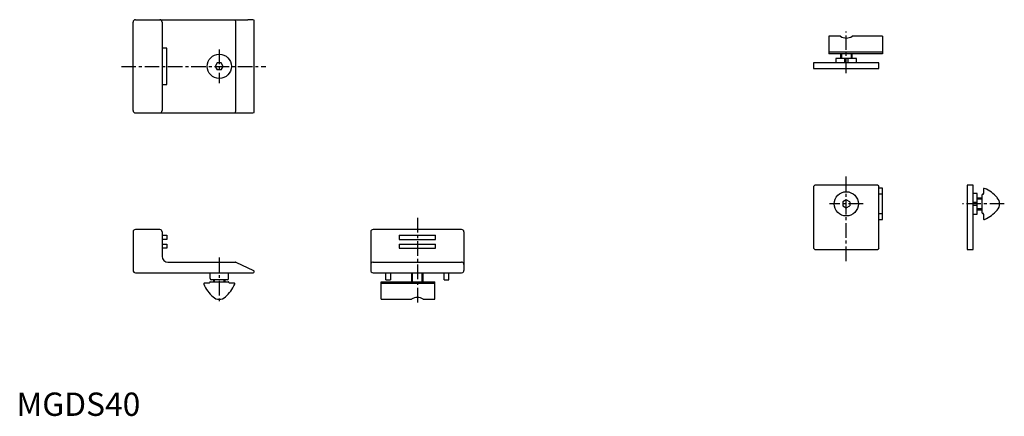
# Model space of a CAD drawing. Extents: x 1 to 424, y 0 to 170.
import ezdxf

# ---------------------------------------------------------------- set-up
doc = ezdxf.new("R2010")
doc.units = 0
doc.header["$LTSCALE"] = 5
doc.header["$MEASUREMENT"] = 0
doc.linetypes.add('CENTER', pattern=[2, 1.25, -0.25, 0.25, -0.25])
doc.layers.get('0').update_dxf_attribs({"linetype": 'CONTINUOUS'})
doc.layers.add('1', color=1, linetype='CENTER')
doc.layers.add('3', color=3, linetype='CONTINUOUS')
doc.styles.add('Standard1', font='arial.ttf')

msp = doc.modelspace()

# ---------------------------------------------------------------- linework, layer by layer
for p, q in [((51, 169.9), (99.23, 169.9)), ((102, 130.11), (102, 169.69)), ((50, 130.9), (50, 168.9)), ((62.5, 168.9), (62.5, 130.9)), ((94.15, 130.9), (94.15, 168.9)), ((353.5, 162.82), (348.5, 162.82)), ((348.5, 162.82), (348.5, 155.32)), ((371.5, 162.82), (358.5, 162.82)), ((371.5, 162.82), (371.5, 155.32)), ((64.5, 157.65), (62.5, 157.65)), ((64.5, 142.15), (64.5, 157.65)), ((371.5, 155.92), (348.5, 155.92)), ((371.5, 155.32), (348.5, 155.32)), ((351.6, 153.22), (351.6, 151.42)), ((360.4, 153.22), (351.6, 153.22)), ((353.5, 155.32), (353.5, 153.22)), ((355.33, 151.42), (355.33, 153.22)), ((356.67, 153.22), (356.67, 151.42)), ((358.5, 153.22), (358.5, 155.32)), ((360.4, 151.42), (360.4, 153.22)), ((86.13, 151.4), (85.27, 149.9)), ((85.27, 149.9), (86.13, 148.4)), ((87.87, 151.4), (86.13, 151.4)), ((87.87, 148.4), (86.13, 148.4)), ((88.73, 149.9), (87.87, 151.4)), ((87.87, 148.4), (88.73, 149.9)), ((342, 151.42), (342, 148.92)), ((370, 151.42), (342, 151.42)), ((342, 148.92), (370, 148.92)), ((370, 148.92), (370, 151.42)), ((62.5, 142.15), (64.5, 142.15)), ((51, 129.9), (99.23, 129.9)), ((342, 98.42), (342.5, 98.92)), ((342, 98.42), (342, 71.92)), ((369.5, 98.92), (342.5, 98.92)), ((369.5, 98.92), (370, 98.42)), ((370, 71.92), (370, 98.42)), ((371.5, 97.6), (370, 97.6)), ((371.5, 84.24), (371.5, 97.6)), ((410.41, 98.92), (407.91, 98.92)), ((407.91, 98.92), (407.91, 71.42)), ((410.41, 71.42), (410.41, 98.92)), ((414.91, 97.3), (414.91, 95.32)), ((371.5, 95.02), (370, 95.02)), ((412.21, 95.32), (410.41, 95.32)), ((412.21, 86.52), (412.21, 95.32)), ((414.31, 93.42), (412.21, 93.42)), ((414.31, 87.02), (414.31, 94.82)), ((414.61, 95.02), (414.51, 95.02)), ((356, 92.66), (354.5, 91.79)), ((354.5, 91.79), (354.5, 90.06)), ((354.5, 90.06), (356, 89.19)), ((357.5, 91.79), (356, 92.66)), ((356, 89.19), (357.5, 90.06)), ((357.5, 91.79), (357.5, 90.06)), ((410.41, 91.59), (412.21, 91.59)), ((412.21, 90.26), (410.41, 90.26)), ((370, 86.82), (371.5, 86.82)), ((410.41, 86.52), (412.21, 86.52)), ((412.21, 88.42), (414.31, 88.42)), ((414.51, 86.82), (414.61, 86.82)), ((414.91, 86.52), (414.91, 84.54)), ((370, 84.24), (371.5, 84.24)), ((50, 78.9), (50, 62.4)), ((61.5, 79.9), (51, 79.9)), ((62.5, 78.9), (62.5, 68.4)), ((62.5, 77.5), (64.5, 77.5)), ((64.5, 77.5), (64.5, 75.7)), ((152, 78.9), (152, 62.4)), ((191, 79.9), (153, 79.9)), ((164.25, 77.5), (164.25, 75.7)), ((164.25, 77.5), (179.75, 77.5)), ((179.75, 75.7), (179.75, 77.5)), ((192, 78.9), (192, 62.4)), ((64.5, 75.7), (62.5, 75.7)), ((62.5, 73.7), (64.5, 73.7)), ((64.5, 71.9), (62.5, 71.9)), ((64.5, 73.7), (64.5, 71.9)), ((164.25, 75.7), (179.75, 75.7)), ((164.25, 73.7), (179.75, 73.7)), ((164.25, 73.7), (164.25, 71.9)), ((164.25, 71.9), (179.75, 71.9)), ((179.75, 71.9), (179.75, 73.7)), ((342.5, 71.42), (342, 71.92)), ((370, 71.92), (369.5, 71.42)), ((342.5, 71.42), (369.5, 71.42)), ((407.91, 71.42), (410.41, 71.42)), ((65, 65.9), (93.94, 65.9)), ((94.15, 65.85), (101.71, 62.35)), ((153, 65.9), (191, 65.9)), ((51, 61.4), (101.5, 61.4)), ((83.05, 58.9), (83.05, 61.4)), ((90.95, 58.9), (90.95, 61.4)), ((153, 61.4), (191, 61.4)), ((158.5, 58.4), (158.5, 61.4)), ((160.5, 61.4), (160.5, 58.4)), ((169.5, 61.4), (169.5, 57.5)), ((174.5, 57.5), (174.5, 61.4)), ((183.5, 58.4), (183.5, 61.4)), ((185.5, 58.4), (185.5, 61.4)), ((82.6, 56.9), (80.62, 56.9)), ((82.9, 57.3), (82.9, 57.2)), ((83.1, 57.5), (90.9, 57.5)), ((90.45, 58.4), (83.55, 58.4)), ((84.5, 58.4), (84.5, 57.5)), ((89.5, 57.5), (89.5, 58.4)), ((91.1, 57.2), (91.1, 57.3)), ((93.38, 56.9), (91.4, 56.9)), ((156.5, 57.5), (179.5, 57.5)), ((156.5, 50), (156.5, 57.5)), ((156.5, 56.9), (179.5, 56.9)), ((158.5, 58.4), (160.5, 58.4)), ((179.5, 50), (179.5, 57.5)), ((183.5, 58.4), (185.5, 58.4)), ((156.5, 50), (169.5, 50)), ((174.5, 50), (179.5, 50))]:
    msp.add_line(p, q)
at = {"flags": 128}
msp.add_lwpolyline([(174.5, 50), (174.47, 50.02), (174.47, 50.02)], dxfattribs=at)
for centre in [(87, 149.9), (356, 90.92)]:
    msp.add_circle(centre, 5.2)
for centre, radius, start, end in [((51, 168.9), 1, 90, 180), ((61.5, 168.9), 1, 0, 90), ((90.38, 166.48), 4.48, 32.7257, 35.0776), ((356, 166.25), 4.24, 233.9034, 306.0966), ((51, 130.9), 1, 180, 270), ((61.5, 130.9), 1, 270, 0), ((90.4, 133.31), 4.45, 324.916, 327.2807), ((415.21, 97.3), 0.3, 66.0516, 180), ((408.84, 82.96), 16, 41.6052, 66.0516), ((414.51, 94.82), 0.2, 90, 180), ((414.61, 95.32), 0.3, 270, 0), ((417.81, 90.92), 4, 359.9998, 41.6054), ((417.81, 90.92), 4, 318.3946, 0.0002), ((414.51, 87.02), 0.2, 180, 270), ((414.61, 86.52), 0.3, 0, 90), ((415.21, 84.54), 0.3, 180, 293.9484), ((408.84, 98.89), 16, 293.9484, 318.3948), ((51, 78.9), 1, 90, 180), ((61.5, 78.9), 1, 360, 90), ((153, 78.9), 1, 90, 180), ((191, 78.9), 1, 0, 90), ((65, 68.4), 2.5, 180, 270), ((93.94, 65.4), 0.5, 77.578, 90), ((93.94, 65.4), 0.5, 65.1561, 77.5781), ((153, 64.9), 1, 98.775, 180), ((153, 64.9), 1, 90, 98.775), ((191, 64.9), 1, 81.225, 90), ((191, 64.9), 1, 0, 81.225), ((51, 62.4), 1, 180, 270), ((101.5, 61.9), 0.5, 270, 347.578), ((101.5, 61.9), 0.5, 347.578, 65.1561), ((153, 62.4), 1, 180, 217.4129), ((153, 62.4), 1, 217.4129, 270), ((191, 62.4), 1, 270, 322.5871), ((191, 62.4), 1, 322.5871, 0), ((80.62, 56.6), 0.3, 90, 203.9484), ((94.97, 62.97), 16, 203.9484, 228.3948), ((82.6, 57.2), 0.3, 270, 0), ((83.1, 57.3), 0.2, 90, 180), ((83.55, 58.9), 0.5, 180, 270), ((79.03, 62.97), 16, 311.6052, 336.0516), ((90.45, 58.9), 0.5, 270, 0), ((90.9, 57.3), 0.2, 0, 90), ((91.4, 57.2), 0.3, 180, 270), ((93.38, 56.6), 0.3, 336.0516, 90), ((87, 54), 4, 228.3946, 270.0002), ((87, 54), 4, 269.9998, 311.6054), ((172, 46.57), 4.24, 53.9034, 126.0966)]:
    msp.add_arc(centre, radius, start, end)
for centre, major_axis, start_param, end_param in [((93.83, 168.9), (0, 1), 4.865542, 6.283185), ((99.23, 168.9), (4.54, 0), 0.914568, 1.570796), ((93.83, 130.9), (0, 1), 3.141593, 4.559236), ((99.23, 130.9), (4.54, 0), 4.712389, 5.368618)]:
    msp.add_ellipse(centre, major_axis=major_axis, ratio=0.220266, start_param=start_param, end_param=end_param)
at = {"layer": '1'}
for p, q in [((356, 146.92), (356, 164.82)), ((87, 157.1), (87, 142.7)), ((45, 149.9), (107, 149.9)), ((356, 66.42), (356, 103.92)), ((363.2, 90.92), (348.8, 90.92)), ((423.81, 90.92), (405.91, 90.92)), ((172, 84.9), (172, 48)), ((87, 67.9), (87, 48))]:
    msp.add_line(p, q, dxfattribs=at)
at = {"layer": '3'}
for p, q in [((353.93, 155.32), (353.93, 153.22)), ((358.07, 155.32), (358.07, 153.22)), ((414.31, 92.99), (412.21, 92.99)), ((414.31, 88.86), (412.21, 88.86)), ((169.93, 57.5), (169.93, 61.4)), ((174.07, 57.5), (174.07, 61.4)), ((84.93, 57.5), (84.93, 58.4)), ((89.07, 57.5), (89.07, 58.4))]:
    msp.add_line(p, q, dxfattribs=at)

# ---------------------------------------------------------------- texts
at = {"color": 3, "style": 'Standard1'}
msp.add_text('MGDS40', height=10, dxfattribs=at).set_placement((0, 0))

doc.saveas('drawing.dxf')
